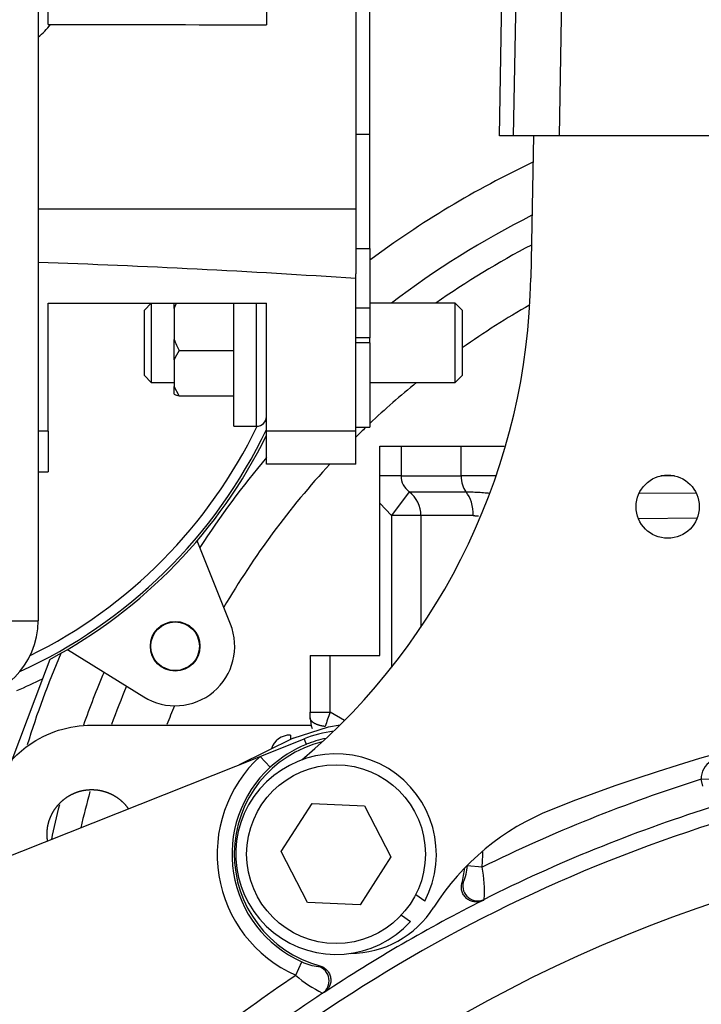
# Model space of a CAD drawing. Units: millimetres. Extents: x 0 to 408, y 0 to 202.
# Drawn here: x 62 to 71, y 152 to 165 of the extents above; entities that cross this region are included whole.
import ezdxf
from ezdxf.enums import TextEntityAlignment as Align
from ezdxf.lldxf.tags import DXFTag

# ---------------------------------------------------------------- set-up
doc = ezdxf.new("R2010")
doc.units = ezdxf.units.MM
for name, color, linetype in [('13810056', 7, 'Continuous'), ('13810064', 7, 'Continuous'), ('13811037', 7, 'Continuous'), ('13817002', 7, 'Continuous'), ('13817003', 7, 'Continuous'), ('13817020_ALTERNA', 7, 'Continuous'), ('13821035_JUNTA', 7, 'Continuous'), ('14711008_ESPARRA', 7, 'Continuous'), ('30L00-00571_000_', 7, 'Continuous'), ('51125008_TUERCA_', 7, 'Continuous'), ('53203359_DIN-912', 7, 'Continuous'), ('DIAMETROM12_DIN1', 7, 'Continuous'), ('Predeterminado', 7, 'Continuous')]:
    doc.layers.add(name, color=color, linetype=linetype)
doc.styles.add('SEACAD_Arial', font='arial.ttf')
tags = doc.linetypes.add('HIDDEN2', pattern=[4.7625, 3.175, -1.5875]).pattern_tags.tags
tags[6:7] = [DXFTag(74, 4), DXFTag(75, 0), DXFTag(340, '0'), DXFTag(46, 0.0), DXFTag(50, 0.0), DXFTag(44, 0.0), DXFTag(45, 0.0)]
tags[4:5] = [DXFTag(74, 4), DXFTag(75, 0), DXFTag(340, '0'), DXFTag(46, 0.0), DXFTag(50, 0.0), DXFTag(44, 0.0), DXFTag(45, 0.0)]
doc.dimstyles.new('SOLE', dxfattribs={"dimtxt": 2.6, "dimasz": 2.08, "dimexe": 1.3, "dimexo": 1.3, "dimgap": 0.65, "dimtad": 1, "dimlfac": 7.142857, "dimdsep": 46, "dimtxsty": 'SEACAD_Arial', "dimblk1": '_SE_FILLED', "dimblk2": '_SE_FILLED', "dimsah": 1, "dimcen": 1.3, "dimadec": 0, "dimazin": 0, "dimtfac": 0.7, "dimtdec": 3, "dimtmove": 0, "dimatfit": 3, "dimfxl": 1, "dimarcsym": 0})

# ---------------------------------------------------------------- blocks, each defined once
blk = doc.blocks.new('SE1')
at = {"layer": '13810056', "color": 7, "linetype": 'HIDDEN2'}
for p, q in [((64.948, 155.108), (65.567, 155.355)), ((65.567, 155.355), (65.598, 155.277)), ((58.388, 152.497), (64.948, 155.108)), ((64.948, 155.108), (65.09, 154.954)), ((71.168, 154.786), (71.307, 154.792)), ((71.189, 154.687), (71.168, 154.786)), ((68.078, 153.545), (67.869, 153.566)), ((67.792, 153.316), (67.811, 153.33)), ((68.108, 153.092), (68.09, 153.077)), ((65.449, 152.02), (65.535, 152.211)), ((65.769, 152.145), (65.789, 152.154)), ((65.849, 151.777), (65.828, 151.769))]:
    blk.add_line(p, q, dxfattribs=at)
for centre, radius, start, end in [((66.214, 153.729), 1.75, 97.5175, 111.7036), ((66.214, 153.729), 1.631, 103.813, 254.905), ((66.216, 153.745), 1.652, 111.966, 132.9644), ((66.214, 153.729), 1.667, 101.6593, 111.7036), ((66.214, 153.729), 1.872, 132.5376, 245.8811), ((66.214, 153.729), 1.663, 132.5376, 245.8811), ((77.834, 133.709), 22.106, 107.5518, 116.19), ((77.834, 133.709), 21.686, 107.5892, 116.6478), ((77.834, 133.709), 21.459, 107.6027, 140.9227), ((77.834, 133.709), 20.395, 42.2887, 170.1185), ((66.214, 153.729), 1.872, 354.3824, 1.3403), ((66.214, 153.729), 1.631, 345.3584, 353.1942), ((67.189, 153.61), 0.682, 335.7366, 356.2667), ((66.212, 153.194), 1.899, 356.9142, 10.6703), ((77.834, 133.709), 21.681, 116.7062, 123.5573), ((65.819, 152.774), 0.631, 243.1519, 265.3716), ((77.834, 133.709), 22.106, 124.0735, 132.0794), ((66.667, 153.447), 1.876, 229.5104, 243.4319), ((77.834, 133.709), 21.686, 123.6156, 132.0794)]:
    blk.add_arc(centre, radius, start, end, dxfattribs=at)
for centre, major_axis, ratio, start_param, end_param in [((71.447, 154.798), (0.079, -0.269), 0.999852, 2.293531, 4.470988), ((68.014, 153.279), (0.134, -0.162), 0.989253, 3.780197, 6.05332), ((65.712, 151.943), (0.074, -0.197), 0.989253, 0.229866, 2.502988)]:
    blk.add_ellipse(centre, major_axis=major_axis, ratio=ratio, start_param=start_param, end_param=end_param, dxfattribs=at)
for points in [[(68.09, 153.077), (68.072, 153.068), (68.053, 153.062), (68.014, 153.054), (67.993, 153.053), (67.954, 153.057), (67.934, 153.062), (67.897, 153.077), (67.879, 153.088), (67.848, 153.113), (67.834, 153.127), (67.811, 153.16), (67.802, 153.178), (67.783, 153.236), (67.782, 153.277), (67.792, 153.316)], [(65.789, 152.154), (65.809, 152.149), (65.827, 152.141), (65.862, 152.12), (65.877, 152.107), (65.904, 152.077), (65.915, 152.06), (65.933, 152.024), (65.939, 152.005), (65.945, 151.965), (65.945, 151.945), (65.94, 151.905), (65.934, 151.886), (65.91, 151.83), (65.883, 151.799), (65.849, 151.777)]]:
    blk.add_open_spline(points, degree=3, knots=[0, 0, 0, 0, 0.125, 0.125, 0.25, 0.25, 0.375, 0.375, 0.5, 0.5, 0.625, 0.625, 0.75, 0.75, 1, 1, 1, 1], dxfattribs=at)
at = {"layer": '13810064', "color": 7, "linetype": 'Continuous'}
for radius, start, end in [(13.511, 115.3117, 126.7073), (12.845, 116.7907, 127.2327), (12.476, 117.687, 124.9433), (11.746, 119.6977, 125.2169), (11.746, 129.1692, 133.4339), (11.746, 133.8092, 134.7652), (12.476, 139.8197, 147.0747), (11.746, 137.3441, 149.6336), (13.511, 156.9644, 162.7905), (12.845, 156.9849, 160.5643), (12.476, 157.2466, 159.9133), (11.746, 157.2159, 158.5959), (12.476, 164.4775, 166.8903), (12.845, 165.8022, 168.0264)]:
    blk.add_arc((74.57, 151.272), radius, start, end, dxfattribs=at)
at = {"layer": '13811037', "color": 7, "linetype": 'HIDDEN2'}
for p, q in [((61.818, 167.631), (61.818, 157.019)), ((65.038, 166.819), (65.038, 165.425)), ((66.298, 166.819), (66.298, 162.829)), ((61.958, 165.429), (61.958, 166.119)), ((61.958, 165.429), (61.993, 165.429)), ((66.298, 162.829), (66.298, 161.912)), ((61.958, 159.694), (61.958, 161.499)), ((61.958, 161.499), (65.038, 161.499)), ((65.038, 159.694), (65.038, 161.499)), ((66.298, 159.694), (66.298, 161.452)), ((61.958, 159.694), (61.958, 159.119)), ((65.038, 159.231), (65.038, 159.694)), ((66.298, 159.231), (66.298, 159.694)), ((66.298, 159.231), (65.038, 159.231)), ((61.818, 159.119), (61.958, 159.119))]:
    blk.add_line(p, q, dxfattribs=at)
at = {"layer": '13811037', "color": 7, "linetype": 'Continuous'}
for p, q in [((61.818, 162.829), (66.298, 162.829)), ((61.958, 159.694), (61.818, 159.694)), ((66.298, 159.694), (65.038, 159.694)), ((61.398, 157.019), (61.818, 157.019))]:
    blk.add_line(p, q, dxfattribs=at)
blk.add_arc((61.111, 166.119), 1.12, 309.1642, 321.9719, dxfattribs=at)
at = {"layer": '13811037', "color": 7, "linetype": 'HIDDEN2'}
for centre, radius, start, end in [((57.62, 34.417), 127.724, 86.10411, 88.1162), ((60.698, 157.019), 1.12, 270, 0)]:
    blk.add_arc(centre, radius, start, end, dxfattribs=at)
blk.add_ellipse((78.609, 169.619), major_axis=(-240.618, 0), ratio=0.017455, start_param=1.501686, end_param=1.514366, dxfattribs=at)
at = {"layer": '13817002', "color": 7, "linetype": 'HIDDEN2'}
blk.add_line((68.8, 163.859), (68.765, 161.853), dxfattribs=at)
blk.add_circle((70.694, 158.629), 0.445, dxfattribs=at)
for centre, radius, start, end in [((59.666, 162.012), 9.1, 310.1632, 359), ((77.834, 132.235), 23.8, 87.4359, 111.6245), ((70.353, 151.106), 3.5, 111.6245, 147.6391), ((66.214, 153.729), 1.4, 270.1023, 327.6391)]:
    blk.add_arc(centre, radius, start, end, dxfattribs=at)
at = {"layer": '13817003', "color": 7, "linetype": 'HIDDEN2'}
for p, q in [((68.322, 163.859), (68.513, 174.787)), ((69.168, 163.859), (69.359, 174.773)), ((68.517, 163.859), (68.322, 163.859)), ((68.742, 163.859), (68.517, 163.859)), ((69.168, 163.859), (68.742, 163.859)), ((71.688, 163.859), (69.168, 163.859))]:
    blk.add_line(p, q, dxfattribs=at)
at = {"layer": '13817003', "color": 7, "linetype": 'Continuous'}
blk.add_line((68.708, 174.784), (68.517, 163.859), dxfattribs=at)
at = {"layer": '13817020_ALTERNA', "color": 7, "linetype": 'HIDDEN2'}
for p, q in [((64.53, 156.973), (64.06, 158.148)), ((62.232, 156.614), (63.307, 155.947)), ((61.983, 156.474), (61.881, 156.203)), ((61.881, 156.203), (61.341, 154.767))]:
    blk.add_line(p, q, dxfattribs=at)
for radius in [0.35, 0.343]:
    blk.add_circle((63.75, 156.661), radius, dxfattribs=at)
for centre, radius, start, end in [((58.598, 162.801), 7.14, 294.5149, 334.4171), ((58.598, 162.801), 7.175, 298.1491, 333.8394), ((63.75, 156.661), 0.84, 238.2028, 21.7973), ((58.598, 162.801), 7.369, 293.3465, 296.4536)]:
    blk.add_arc(centre, radius, start, end, dxfattribs=at)
at = {"layer": '13817020_ALTERNA', "color": 7, "linetype": 'Continuous'}
blk.add_arc((58.598, 162.801), 7, 296.3477, 334.2798, dxfattribs=at)
at = {"layer": '13821035_JUNTA', "color": 7, "linetype": 'HIDDEN2'}
for p, q in [((66.494, 163.879), (66.494, 166.762)), ((66.494, 163.879), (66.298, 163.879)), ((66.494, 162.269), (66.494, 163.879)), ((66.494, 162.269), (66.494, 161.429)), ((66.298, 161.452), (66.298, 161.912)), ((66.494, 161.429), (66.298, 161.429)), ((66.494, 161.429), (66.494, 161.009)), ((66.494, 160.939), (66.494, 161.009)), ((66.494, 160.939), (66.494, 159.749)), ((66.298, 159.749), (66.494, 159.749))]:
    blk.add_line(p, q, dxfattribs=at)
at = {"layer": '13821035_JUNTA', "color": 7, "linetype": 'Continuous'}
for p, q in [((66.298, 162.269), (66.494, 162.269)), ((66.494, 161.009), (66.298, 161.009)), ((66.494, 160.939), (66.298, 160.939))]:
    blk.add_line(p, q, dxfattribs=at)
at = {"layer": '14711008_ESPARRA', "color": 7, "linetype": 'HIDDEN2'}
for p, q in [((63.414, 161.499), (63.316, 161.401)), ((63.414, 161.499), (63.414, 160.379)), ((67.698, 161.499), (66.494, 161.499)), ((67.698, 160.379), (67.698, 161.499)), ((67.796, 161.401), (67.698, 161.499)), ((63.316, 160.477), (63.316, 161.401)), ((67.796, 161.401), (67.796, 160.477)), ((63.316, 160.477), (63.414, 160.379)), ((67.698, 160.379), (67.796, 160.477)), ((63.414, 160.379), (63.736, 160.379)), ((66.494, 160.379), (67.698, 160.379))]:
    blk.add_line(p, q, dxfattribs=at)
at = {"layer": '30L00-00571_000_', "color": 7, "linetype": 'HIDDEN2'}
for p, q in [((66.634, 159.483), (66.934, 159.483)), ((66.634, 159.063), (66.634, 159.483)), ((66.914, 159.483), (66.914, 159.483)), ((66.934, 159.483), (67.782, 159.483)), ((67.782, 159.483), (68.387, 159.483)), ((66.634, 158.677), (66.634, 159.063)), ((66.634, 156.529), (66.634, 158.677)), ((65.654, 156.529), (65.934, 156.529)), ((65.654, 156.529), (65.654, 155.732)), ((65.934, 156.529), (66.634, 156.529)), ((65.654, 155.651), (65.654, 155.732)), ((62.574, 155.549), (65.667, 155.549)), ((65.414, 155.364), (65.912, 155.524)), ((65.912, 155.524), (66.074, 155.551)), ((65.414, 155.364), (64.651, 154.99))]:
    blk.add_line(p, q, dxfattribs=at)
at = {"layer": '30L00-00571_000_', "color": 7, "linetype": 'Continuous'}
for p, q in [((66.934, 159.483), (66.934, 159.063)), ((67.782, 159.063), (67.782, 159.483)), ((66.934, 159.063), (66.634, 159.063)), ((66.934, 159.063), (67.782, 159.063)), ((68.275, 159.063), (67.782, 159.063)), ((70.79, 159.063), (70.598, 159.063)), ((67.049, 158.839), (66.8, 158.503)), ((67.049, 158.839), (67.85, 158.839)), ((70.302, 158.822), (71.088, 158.824)), ((66.8, 158.503), (66.634, 158.677)), ((66.8, 158.503), (66.8, 156.362)), ((67.215, 158.503), (66.8, 158.503)), ((67.953, 158.503), (67.215, 158.503)), ((67.215, 158.503), (67.215, 156.931)), ((71.101, 158.467), (70.288, 158.46)), ((65.934, 155.732), (65.934, 156.529)), ((65.654, 155.732), (65.934, 155.732)), ((66.138, 155.614), (65.934, 155.732)), ((65.374, 155.409), (65.374, 155.344))]:
    blk.add_line(p, q, dxfattribs=at)
for centre, radius, start, end in [((67.21, 159.064), 0.276, 180.1654, 234.4531), ((116.072, 138.251), 53.098, 160.7781, 161.0088)]:
    blk.add_arc(centre, radius, start, end, dxfattribs=at)
at = {"layer": '30L00-00571_000_', "color": 7, "linetype": 'HIDDEN2'}
for centre, radius, start, end in [((66.074, 155.651), 0.42, 179.9998, 200.9584), ((65.374, 155.129), 0.28, 90, 162.4195)]:
    blk.add_arc(centre, radius, start, end, dxfattribs=at)
at = {"layer": '30L00-00571_000_', "color": 7, "linetype": 'Continuous'}
for centre, major_axis, ratio, end_param in [((67.953, 159.063), (0, -0.28), 0.612743, 5.639684), ((66.8, 158.503), (0, 0.42), 0.989128, 5.639684), ((67.696, 158.503), (0, 0.42), 0.612743, 5.639685)]:
    blk.add_ellipse(centre, major_axis=major_axis, ratio=ratio, start_param=4.712389, end_param=end_param, dxfattribs=at)
blk.add_open_spline([(67.85, 158.839), (67.867, 158.839), (67.901, 158.838), (67.95, 158.837), (68, 158.835), (68.065, 158.831), (68.122, 158.826), (68.162, 158.822), (68.171, 158.821)], degree=3, knots=[0, 0, 0, 0, 0.0649787, 0.1300968, 0.1954255, 0.2610359, 0.3896165, 0.4246544, 0.4246544, 0.4246544, 0.4246544], dxfattribs=at)
for points in [[(67.953, 158.503), (67.968, 158.503), (67.983, 158.502), (67.998, 158.501), (68.013, 158.5), (68.028, 158.498)], [(65.864, 155.53), (65.793, 155.538), (65.727, 155.557), (65.678, 155.585), (65.654, 155.618), (65.654, 155.651)]]:
    blk.add_open_spline(points, degree=5, dxfattribs=at)
at = {"layer": '30L00-00571_000_', "color": 7, "linetype": 'HIDDEN2'}
for points, degree, knots in [([(61.428, 155.037), (61.505, 155.123), (61.591, 155.2), (61.814, 155.357), (61.957, 155.429), (62.258, 155.524), (62.416, 155.549), (62.574, 155.549)], 3, [0.3182194, 0.3182194, 0.3182194, 0.3182194, 0.5, 0.5, 0.75, 0.75, 1, 1, 1, 1]), ([(61.944, 154.009), (61.944, 154.071), (61.956, 154.132), (61.968, 154.193), (61.992, 154.25), (62.016, 154.307), (62.05, 154.359), (62.085, 154.41), (62.129, 154.454), (62.173, 154.498), (62.224, 154.533), (62.276, 154.567), (62.333, 154.591), (62.39, 154.615), (62.451, 154.627), (62.512, 154.639), (62.574, 154.639), (62.636, 154.639), (62.697, 154.627), (62.758, 154.614), (62.815, 154.591), (62.873, 154.567), (62.924, 154.533), (62.976, 154.498), (63.02, 154.454), (63.058, 154.416), (63.089, 154.371)], 2, [0, 0, 0, 0.0625, 0.0625, 0.125, 0.125, 0.1875, 0.1875, 0.25, 0.25, 0.3125, 0.3125, 0.375, 0.375, 0.4375, 0.4375, 0.5, 0.5, 0.5625, 0.5625, 0.625, 0.625, 0.6875, 0.6875, 0.75, 0.75, 0.8047135, 0.8047135, 0.8047135])]:
    blk.add_open_spline(points, degree=degree, knots=knots, dxfattribs=at)
blk.add_open_spline([(61.951, 153.918), (61.944, 153.963), (61.944, 154.009)], degree=2, dxfattribs=at)
at = {"layer": '51125008_TUERCA_', "color": 7, "linetype": 'HIDDEN2'}
for p, q in [((63.736, 161.423), (63.736, 161.499)), ((63.736, 161.423), (63.77, 161.499)), ((64.576, 159.763), (64.576, 161.499)), ((63.736, 161.423), (63.736, 160.989)), ((63.736, 160.698), (63.736, 160.989)), ((63.806, 160.832), (64.576, 160.832)), ((63.736, 160.698), (63.736, 160.326)), ((63.736, 160.214), (63.736, 160.326)), ((63.806, 160.192), (63.736, 160.326)), ((63.806, 160.192), (64.576, 160.192)), ((64.576, 159.763), (64.898, 159.763))]:
    blk.add_line(p, q, dxfattribs=at)
at = {"layer": '51125008_TUERCA_', "color": 7, "linetype": 'Continuous'}
blk.add_line((64.898, 159.763), (64.898, 161.499), dxfattribs=at)
at = {"layer": '51125008_TUERCA_', "color": 7, "linetype": 'HIDDEN2'}
for centre, radius, start, end in [((64.721, 161.335), 1.044, 199.367, 208.7946), ((64.514, 160.378), 0.841, 147.3113, 157.6493), ((63.945, 160.749), 0.574, 248.6807, 256.0203), ((64.898, 159.903), 0.14, 270, 0)]:
    blk.add_arc(centre, radius, start, end, dxfattribs=at)
at = {"layer": '53203359_DIN-912', "color": 7, "linetype": 'HIDDEN2'}
for p, q in [((65.245, 153.764), (65.681, 154.445)), ((65.681, 154.445), (66.419, 154.411)), ((66.419, 154.411), (66.791, 153.693)), ((65.617, 153.046), (65.245, 153.764)), ((66.791, 153.693), (66.356, 153.013)), ((66.356, 153.013), (65.617, 153.046))]:
    blk.add_line(p, q, dxfattribs=at)
blk.add_circle((66.018, 153.729), 1.26, dxfattribs=at)
at = {"layer": 'DIAMETROM12_DIN1', "color": 7, "linetype": 'HIDDEN2'}
for p, q in [((67.268, 153.067), (67.141, 153.156)), ((66.94, 152.869), (67.067, 152.78))]:
    blk.add_line(p, q, dxfattribs=at)
blk.add_arc((66.018, 153.729), 1.414, 332.095, 317.8764, dxfattribs=at)
blk = doc.blocks.new('DMBLK10')
at = {"layer": 'Predeterminado', "linetype": 'Continuous'}
for points in [[(47.798, 184.344), (45.718, 183.997), (47.798, 183.65)], [(75.754, 184.344), (75.754, 183.65), (77.834, 183.997)]]:
    blk.add_hatch(color=7, dxfattribs=at).paths.add_polyline_path(points)
at = {"layer": 'Predeterminado', "color": 7, "linetype": 'Continuous'}
for p, q in [((45.718, 164.906), (45.718, 185.297)), ((77.834, 179.397), (77.834, 185.297)), ((45.718, 183.997), (77.834, 183.997))]:
    blk.add_line(p, q, dxfattribs=at)
at = {"layer": 'Predeterminado', "color": 7, "linetype": 'Continuous', "style": 'SEACAD_Arial'}
blk.add_text('229.4', height=2.6, dxfattribs=at).set_placement((57.198, 187.247), align=Align.TOP_LEFT)
blk = doc.blocks.new('_SE_FILLED')
at = {"color": 0}
blk.add_line((0, 0), (-1, 0), dxfattribs=at)
blk.add_solid([(0, 0), (-1, -0.1665), (-1, 0.1665), (0, 0)], dxfattribs=at)
blk = doc.blocks.new('DMBLK12')
at = {"layer": 'Predeterminado', "linetype": 'Continuous'}
for points in [[(47.798, 192.144), (45.718, 191.797), (47.798, 191.45)], [(107.794, 192.144), (107.794, 191.45), (109.874, 191.797)]]:
    blk.add_hatch(color=7, dxfattribs=at).paths.add_polyline_path(points)
at = {"layer": 'Predeterminado', "color": 7, "linetype": 'Continuous'}
for p, q in [((45.718, 164.906), (45.718, 193.097)), ((109.874, 167.191), (109.874, 193.097)), ((45.718, 191.797), (109.874, 191.797))]:
    blk.add_line(p, q, dxfattribs=at)
at = {"layer": 'Predeterminado', "color": 7, "linetype": 'Continuous', "style": 'SEACAD_Arial'}
blk.add_text('458.26', height=2.6, dxfattribs=at).set_placement((72.2, 195.047), align=Align.TOP_LEFT)

msp = doc.modelspace()

# ---------------------------------------------------------------- block references
at = {"layer": 'Predeterminado'}
msp.add_blockref('SE1', (0, 0), dxfattribs=at)

# ---------------------------------------------------------------- dimensions: what is measured, and where the dimension line sits
at = {"layer": 'Predeterminado', "color": 7, "linetype": 'Continuous'}
for base, p2, picture, middle in [((109.8741, 191.7971), (109.8741, 165.8912), 'DMBLK12', (77.7961, 191.7971)), ((77.8341, 183.9971), (77.8341, 178.0975), 'DMBLK10', (61.7761, 183.9971))]:
    dim = msp.add_linear_dim(base=base, p1=(45.7181, 159.1187), p2=p2, text='\\A1;<>', dimstyle='SOLE', dxfattribs=at)
    dim.commit()
    dim.dimension.update_dxf_attribs({"geometry": picture, "text_midpoint": middle, "dimtype": 160})

doc.saveas('drawing.dxf')
